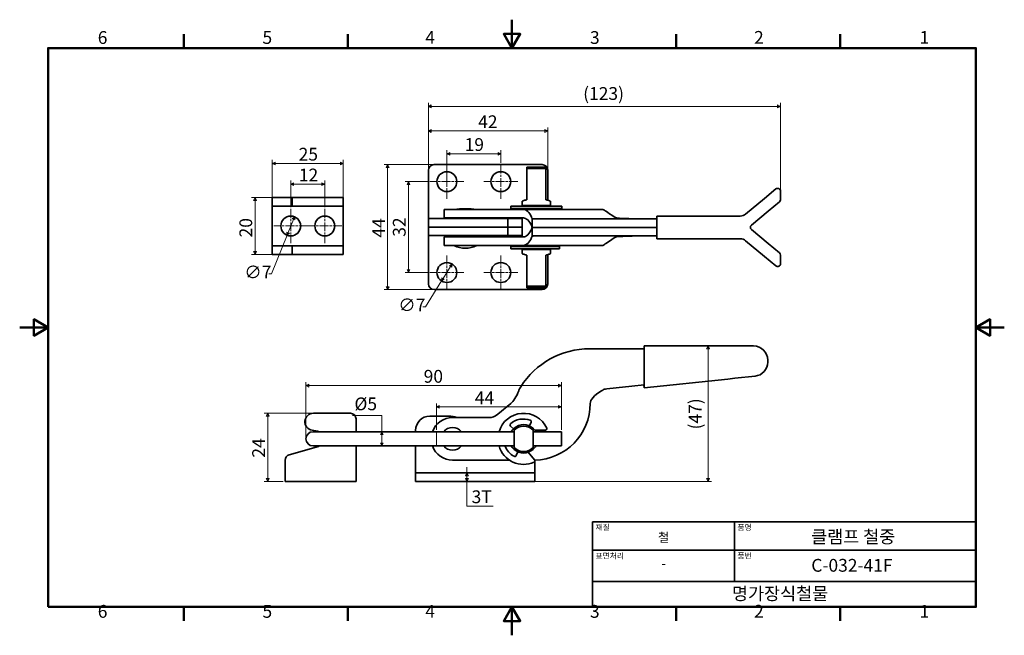
# Model space of a CAD drawing. Units: millimetres. Extents: x 0 to 347, y 0 to 217.
import ezdxf

# ---------------------------------------------------------------- set-up
doc = ezdxf.new("R2010")
doc.units = ezdxf.units.MM
doc.linetypes.add('CHAIN', pattern=[0.7087, 0.4724, -0.0591, 0.1181, -0.0591])
doc.layers.get('0').update_dxf_attribs({"color": 3})
for name, color, linetype, lineweight in [('MGJS  중심 표식(ISO)', 30, 'Continuous', 18), ('MGJS 치수(ISO)', 7, 'Continuous', 18), ('경계(ISO)', 7, 'Continuous', 50), ('스케치 형상(ISO)', 7, 'Continuous', 18), ('외형선(ISO)', 7, 'Continuous', 35), ('제목(ISO)', 7, 'Continuous', 35)]:
    doc.layers.add(name, color=color, linetype=linetype, lineweight=lineweight)
doc.styles.add('MGJS 텍스트', font='NanumGothic.ttf')
doc.styles.add('주 문자 (ISO)', font='NanumGothic.ttf')
doc.dimstyles.new('MGJS', dxfattribs={"dimtxt": 4.5, "dimasz": 1, "dimexe": 1.25, "dimexo": 0.625, "dimtad": 1, "dimtoh": 1, "dimdec": 1, "dimrnd": 1e-08, "dimdsep": 46, "dimtxsty": 'MGJS 텍스트', "dimblk": 'Filled-1', "dimcen": 0.09, "dimclrd": 250, "dimclre": 250, "dimclrt": 256, "dimadec": 0, "dimazin": 1, "dimtfac": 0.7, "dimtdec": 1, "dimtmove": 0, "dimatfit": 3, "dimfxl": 1, "dimtolj": 1, "dimlwd": -1, "dimlwe": -1, "dimarcsym": 0})

# ---------------------------------------------------------------- blocks, each defined once
blk = doc.blocks.new('경계 Default Border')
at = {"layer": '경계(ISO)'}
for p, q in [((57.8, 206.76), (57.8, 211.66)), ((115.6, 206.76), (115.6, 211.66)), ((231.2, 206.76), (231.2, 211.66)), ((289, 206.76), (289, 211.66)), ((57.8, 10), (57.8, 5.1)), ((115.6, 10), (115.6, 5.1)), ((231.2, 10), (231.2, 5.1)), ((289, 10), (289, 5.1))]:
    blk.add_line(p, q, dxfattribs=at)
at = {"layer": '경계(ISO)', "flags": 128}
for points in [[(173.4, 216.76), (173.4, 206.76), (170.51, 211.76), (176.29, 211.76), (173.4, 206.76)], [(10, 10), (10, 206.76), (336.8, 206.76), (336.8, 10), (10, 10)], [(0, 108.38), (10, 108.38), (5, 111.27), (5, 105.49), (10, 108.38)], [(346.8, 108.38), (336.8, 108.38), (341.8, 111.27), (341.8, 105.49), (336.8, 108.38)], [(173.4, 0), (173.4, 10), (170.51, 5), (176.29, 5), (173.4, 10)]]:
    blk.add_lwpolyline(points, dxfattribs=at)
at = {"layer": '경계(ISO)', "char_height": 4.5, "attachment_point": 7, "style": 'MGJS 텍스트'}
for s, insert in [('6', (27.5, 206.83)), ('5', (85.51, 206.83)), ('4', (142.88, 206.87)), ('3', (200.86, 206.83)), ('2', (258.66, 206.87)), ('1', (316.97, 206.87)), ('6', (27.5, 4.77)), ('5', (85.51, 4.77)), ('4', (142.88, 4.81)), ('3', (200.86, 4.77)), ('2', (258.66, 4.81)), ('1', (316.97, 4.81))]:
    blk.add_mtext(s, dxfattribs=dict(at, insert=insert))
blk = doc.blocks.new('제목 블록 ISO')
at = {"layer": '제목(ISO)'}
for p, q in [((71, 133), (71, 112)), ((71, 133), (206, 133)), ((121, 133), (121, 112)), ((206, 133), (206, 112)), ((71, 123), (206, 123)), ((71, 112), (206, 112)), ((71, 112), (71, 103)), ((206, 112), (206, 103)), ((206, 103), (71, 103))]:
    blk.add_line(p, q, dxfattribs=at)
at = {"layer": '제목(ISO)', "style": '주 문자 (ISO)'}
for s, insert, char_height, attachment_point in [('\\f나눔고딕|b0|i0;\\H2.0000;재질', (72, 132), 2, 1), ('\\f나눔고딕|b0|i0;\\H2.0000;품명', (122, 132), 2, 1), ('\\f나눔고딕|b0|i0;\\H3.1700;철', (96, 127.5), 3.17, 5), ('\\f나눔고딕|b0|i0;\\H2.0000;표면처리', (72, 122), 2, 1), ('\\f나눔고딕|b0|i0;\\H2.0000;품번', (122, 122), 2, 1), ('\\f나눔고딕|b0|i0;\\H3.1700;-', (96, 118.28), 3.17, 5)]:
    blk.add_mtext(s, dxfattribs=dict(at, insert=insert, char_height=char_height, attachment_point=attachment_point))
for tag, p in [('제목_001', (147.97, 125.46)), ('부품_번호_001', (148.02, 115.39)), ('회사_001', (120.08, 105.45))]:
    blk.add_attdef(tag, p, '', height=4.5, dxfattribs=at)
blk = doc.blocks.new('Filled-1')
at = {"color": 0}
for p, q in [((0, 0), (-1, 0.5)), ((-1, 0.5), (-1, -0.5)), ((-1, 0), (0, 0)), ((-1, -0.5), (0, 0))]:
    blk.add_line(p, q, dxfattribs=at)
at = {"color": 0, "flags": 128}
blk.add_lwpolyline([(-1, -0.5), (0, 0), (-1, 0.5), (-1, -0.5)], dxfattribs=at)
at = {"color": 0}
blk.add_solid([(-1, -0.5), (0, 0), (-1, 0.5), (-1, -0.5)], dxfattribs=at)
blk = doc.blocks.new('*D7')
at = {"layer": 'Defpoints', "color": 0}
for p in [(267.97, 186.23), (143.97, 163.73), (267.97, 156.38)]:
    blk.add_point(p, dxfattribs=at)
at = {"layer": 'MGJS 치수(ISO)', "color": 250}
for p, q in [((143.97, 164.36), (143.97, 187.48)), ((267.97, 157), (267.97, 187.48)), ((144.97, 186.23), (266.97, 186.23))]:
    blk.add_line(p, q, dxfattribs=at)
at = {"layer": 'MGJS 치수(ISO)', "color": 250, "rotation": 180}
blk.add_blockref('Filled-1', (143.97, 186.23), dxfattribs=at)
at = {"layer": 'MGJS 치수(ISO)', "color": 250}
blk.add_blockref('Filled-1', (267.97, 186.23), dxfattribs=at)
at = {"layer": 'MGJS 치수(ISO)', "insert": (198.47, 193.02), "char_height": 4.5, "attachment_point": 1, "style": 'MGJS 텍스트'}
blk.add_mtext('\\A1;(123)', dxfattribs=at)
blk = doc.blocks.new('*D8')
at = {"layer": 'Defpoints', "color": 0}
for p in [(152.32, 130.7), (148.61, 124.76)]:
    blk.add_point(p, dxfattribs=at)
at = {"layer": 'MGJS 치수(ISO)', "color": 250}
for p, q in [((151.79, 129.85), (149.14, 125.61)), ((148.61, 124.76), (142.94, 115.69)), ((142.94, 115.69), (141.94, 115.69))]:
    blk.add_line(p, q, dxfattribs=at)
for p, rotation in [((152.32, 130.7), 57.98571936670981), ((148.61, 124.76), 237.9857193667098)]:
    blk.add_blockref('Filled-1', p, dxfattribs=dict(at, rotation=rotation))
at = {"layer": 'MGJS 치수(ISO)', "insert": (133.35, 118.57), "char_height": 4.5, "attachment_point": 1, "style": 'MGJS 텍스트'}
blk.add_mtext('\\A1;∅7', dxfattribs=at)
blk = doc.blocks.new('*D9')
at = {"layer": 'Defpoints', "color": 0}
for p in [(185.97, 177.6), (143.97, 163.73), (185.97, 163.73)]:
    blk.add_point(p, dxfattribs=at)
at = {"layer": 'MGJS 치수(ISO)', "color": 250}
for p, q in [((143.97, 164.36), (143.97, 178.85)), ((144.97, 177.6), (184.97, 177.6)), ((185.97, 164.36), (185.97, 178.85))]:
    blk.add_line(p, q, dxfattribs=at)
at = {"layer": 'MGJS 치수(ISO)', "color": 250, "rotation": 180}
blk.add_blockref('Filled-1', (143.97, 177.6), dxfattribs=at)
at = {"layer": 'MGJS 치수(ISO)', "color": 250}
blk.add_blockref('Filled-1', (185.97, 177.6), dxfattribs=at)
at = {"layer": 'MGJS 치수(ISO)', "insert": (161.48, 183.08), "char_height": 4.5, "attachment_point": 1, "style": 'MGJS 텍스트'}
blk.add_mtext('\\A1;42', dxfattribs=at)
blk = doc.blocks.new('*D10')
at = {"layer": 'Defpoints', "color": 0}
for p in [(145.97, 165.73), (129.6, 121.73), (145.97, 121.73)]:
    blk.add_point(p, dxfattribs=at)
at = {"layer": 'MGJS 치수(ISO)', "color": 250}
for p, q in [((145.34, 165.73), (128.35, 165.73)), ((129.6, 164.73), (129.6, 122.73)), ((145.34, 121.73), (128.35, 121.73))]:
    blk.add_line(p, q, dxfattribs=at)
for p, rotation in [((129.6, 165.73), 90), ((129.6, 121.73), 270)]:
    blk.add_blockref('Filled-1', p, dxfattribs=dict(at, rotation=rotation))
at = {"layer": 'MGJS 치수(ISO)', "insert": (124.17, 140.04), "char_height": 4.5, "attachment_point": 1, "rotation": 90, "style": 'MGJS 텍스트'}
blk.add_mtext('\\A1;44', dxfattribs=at)
blk = doc.blocks.new('*D11')
at = {"layer": 'Defpoints', "color": 0}
for p in [(96.77, 147.38), (94.16, 140.88)]:
    blk.add_point(p, dxfattribs=at)
at = {"layer": 'MGJS 치수(ISO)', "color": 250}
for p, q in [((96.4, 146.45), (94.54, 141.81)), ((94.16, 140.88), (88.7, 127.26)), ((88.7, 127.26), (87.7, 127.26))]:
    blk.add_line(p, q, dxfattribs=at)
for p, rotation in [((96.77, 147.38), 68.12208781230567), ((94.16, 140.88), 248.1220878123057)]:
    blk.add_blockref('Filled-1', p, dxfattribs=dict(at, rotation=rotation))
at = {"layer": 'MGJS 치수(ISO)', "insert": (79.11, 130.14), "char_height": 4.5, "attachment_point": 1, "style": 'MGJS 텍스트'}
blk.add_mtext('\\A1;∅7', dxfattribs=at)
blk = doc.blocks.new('*D12')
at = {"layer": 'Defpoints', "color": 0}
for p in [(90.42, 154.13), (82.89, 134.13), (90.42, 134.13)]:
    blk.add_point(p, dxfattribs=at)
at = {"layer": 'MGJS 치수(ISO)', "color": 250}
for p, q in [((89.79, 154.13), (81.64, 154.13)), ((82.89, 153.13), (82.89, 135.13)), ((89.79, 134.13), (81.64, 134.13))]:
    blk.add_line(p, q, dxfattribs=at)
for p, rotation in [((82.89, 154.13), 90), ((82.89, 134.13), 270)]:
    blk.add_blockref('Filled-1', p, dxfattribs=dict(at, rotation=rotation))
at = {"layer": 'MGJS 치수(ISO)', "insert": (77.39, 140.1), "char_height": 4.5, "attachment_point": 1, "rotation": 90, "style": 'MGJS 텍스트'}
blk.add_mtext('\\A1;20', dxfattribs=at)
blk = doc.blocks.new('*D13')
at = {"layer": 'Defpoints', "color": 0}
for p in [(113.97, 166.13), (88.97, 151.13), (113.97, 151.13)]:
    blk.add_point(p, dxfattribs=at)
at = {"layer": 'MGJS 치수(ISO)', "color": 250}
for p, q in [((88.97, 151.75), (88.97, 167.38)), ((113.97, 151.75), (113.97, 167.38)), ((89.97, 166.13), (112.97, 166.13))]:
    blk.add_line(p, q, dxfattribs=at)
at = {"layer": 'MGJS 치수(ISO)', "color": 250, "rotation": 180}
blk.add_blockref('Filled-1', (88.97, 166.13), dxfattribs=at)
at = {"layer": 'MGJS 치수(ISO)', "color": 250}
blk.add_blockref('Filled-1', (113.97, 166.13), dxfattribs=at)
at = {"layer": 'MGJS 치수(ISO)', "insert": (98.25, 171.65), "char_height": 4.5, "attachment_point": 1, "style": 'MGJS 텍스트'}
blk.add_mtext('\\A1;25', dxfattribs=at)
blk = doc.blocks.new('*D14')
at = {"layer": 'Defpoints', "color": 0}
for p in [(107.47, 158.84), (95.47, 150.13), (107.47, 150.13)]:
    blk.add_point(p, dxfattribs=at)
at = {"layer": 'MGJS 치수(ISO)', "color": 250}
for p, q in [((95.47, 150.75), (95.47, 160.09)), ((107.47, 150.75), (107.47, 160.09)), ((96.47, 158.84), (106.47, 158.84))]:
    blk.add_line(p, q, dxfattribs=at)
at = {"layer": 'MGJS 치수(ISO)', "color": 250, "rotation": 180}
blk.add_blockref('Filled-1', (95.47, 158.84), dxfattribs=at)
at = {"layer": 'MGJS 치수(ISO)', "color": 250}
blk.add_blockref('Filled-1', (107.47, 158.84), dxfattribs=at)
at = {"layer": 'MGJS 치수(ISO)', "insert": (98.33, 164.32), "char_height": 4.5, "attachment_point": 1, "style": 'MGJS 텍스트'}
blk.add_mtext('\\A1;12', dxfattribs=at)
blk = doc.blocks.new('*D15')
at = {"layer": 'Defpoints', "color": 0}
for p in [(169.47, 169.52), (169.47, 165.73), (150.47, 159.73)]:
    blk.add_point(p, dxfattribs=at)
at = {"layer": 'MGJS 치수(ISO)', "color": 250}
for p, q in [((150.47, 160.36), (150.47, 170.77)), ((169.47, 166.36), (169.47, 170.77)), ((151.47, 169.52), (168.47, 169.52))]:
    blk.add_line(p, q, dxfattribs=at)
at = {"layer": 'MGJS 치수(ISO)', "color": 250, "rotation": 180}
blk.add_blockref('Filled-1', (150.47, 169.52), dxfattribs=at)
at = {"layer": 'MGJS 치수(ISO)', "color": 250}
blk.add_blockref('Filled-1', (169.47, 169.52), dxfattribs=at)
at = {"layer": 'MGJS 치수(ISO)', "insert": (156.72, 175.05), "char_height": 4.5, "attachment_point": 1, "style": 'MGJS 텍스트'}
blk.add_mtext('\\A1;19', dxfattribs=at)
blk = doc.blocks.new('*D16')
at = {"layer": 'Defpoints', "color": 0}
for p in [(144.47, 159.73), (136.97, 127.73), (144.47, 127.73)]:
    blk.add_point(p, dxfattribs=at)
at = {"layer": 'MGJS 치수(ISO)', "color": 250}
for p, q in [((143.84, 159.73), (135.72, 159.73)), ((136.97, 158.73), (136.97, 128.73)), ((143.84, 127.73), (135.72, 127.73))]:
    blk.add_line(p, q, dxfattribs=at)
for p, rotation in [((136.97, 159.73), 90), ((136.97, 127.73), 270)]:
    blk.add_blockref('Filled-1', p, dxfattribs=dict(at, rotation=rotation))
at = {"layer": 'MGJS 치수(ISO)', "insert": (131.44, 140.33), "char_height": 4.5, "attachment_point": 1, "rotation": 90, "style": 'MGJS 텍스트'}
blk.add_mtext('\\A1;32', dxfattribs=at)
blk = doc.blocks.new('*D17')
at = {"layer": 'Defpoints', "color": 0}
for p in [(127.53, 71.67), (127.53, 71.67), (127.53, 66.67)]:
    blk.add_point(p, dxfattribs=at)
at = {"layer": 'MGJS 치수(ISO)', "color": 250}
for p, q in [((117.27, 77.37), (127.53, 77.37)), ((127.53, 77.37), (127.53, 71.67)), ((127.53, 67.67), (127.53, 70.67))]:
    blk.add_line(p, q, dxfattribs=at)
for p, rotation in [((127.53, 71.67), 90), ((127.53, 66.67), 270)]:
    blk.add_blockref('Filled-1', p, dxfattribs=dict(at, rotation=rotation))
at = {"layer": 'MGJS 치수(ISO)', "insert": (117.9, 83.74), "char_height": 4.5, "attachment_point": 1, "style": 'MGJS 텍스트'}
blk.add_mtext('\\A1;Ø5', dxfattribs=at)
blk = doc.blocks.new('*D18')
at = {"layer": 'Defpoints', "color": 0}
for p in [(100.82, 87.92), (190.82, 71.67), (100.82, 69.17)]:
    blk.add_point(p, dxfattribs=at)
at = {"layer": 'MGJS 치수(ISO)', "color": 250}
for p, q in [((100.82, 69.8), (100.82, 89.17)), ((189.82, 87.92), (101.82, 87.92)), ((190.82, 72.3), (190.82, 89.17))]:
    blk.add_line(p, q, dxfattribs=at)
at = {"layer": 'MGJS 치수(ISO)', "color": 250, "rotation": 180}
blk.add_blockref('Filled-1', (100.82, 87.92), dxfattribs=at)
at = {"layer": 'MGJS 치수(ISO)', "color": 250}
blk.add_blockref('Filled-1', (190.82, 87.92), dxfattribs=at)
at = {"layer": 'MGJS 치수(ISO)', "insert": (142.29, 93.44), "char_height": 4.5, "attachment_point": 1, "style": 'MGJS 텍스트'}
blk.add_mtext('\\A1;90', dxfattribs=at)
blk = doc.blocks.new('*D19')
at = {"layer": 'Defpoints', "color": 0}
for p in [(190.82, 80.42), (146.77, 71.67), (190.82, 71.67)]:
    blk.add_point(p, dxfattribs=at)
at = {"layer": 'MGJS 치수(ISO)', "color": 250}
for p, q in [((146.77, 72.3), (146.77, 81.67)), ((147.77, 80.42), (189.82, 80.42)), ((190.82, 72.3), (190.82, 81.67))]:
    blk.add_line(p, q, dxfattribs=at)
at = {"layer": 'MGJS 치수(ISO)', "color": 250, "rotation": 180}
blk.add_blockref('Filled-1', (146.77, 80.42), dxfattribs=at)
at = {"layer": 'MGJS 치수(ISO)', "color": 250}
blk.add_blockref('Filled-1', (190.82, 80.42), dxfattribs=at)
at = {"layer": 'MGJS 치수(ISO)', "insert": (160.3, 85.85), "char_height": 4.5, "attachment_point": 1, "style": 'MGJS 텍스트'}
blk.add_mtext('\\A1;44', dxfattribs=at)
blk = doc.blocks.new('*D20')
at = {"layer": 'Defpoints', "color": 0}
for p in [(242.46, 101.87), (249.28, 101.87), (179.47, 54.17)]:
    blk.add_point(p, dxfattribs=at)
at = {"layer": 'MGJS 치수(ISO)', "color": 250}
for p, q in [((242.46, 55.17), (242.46, 100.87)), ((180.09, 54.17), (243.71, 54.17))]:
    blk.add_line(p, q, dxfattribs=at)
for p, rotation in [((242.46, 101.87), 90), ((242.46, 54.17), 270)]:
    blk.add_blockref('Filled-1', p, dxfattribs=dict(at, rotation=rotation))
at = {"layer": 'MGJS 치수(ISO)', "insert": (235.67, 72.48), "char_height": 4.5, "attachment_point": 1, "rotation": 90, "style": 'MGJS 텍스트'}
blk.add_mtext('\\A1;(47)', dxfattribs=at)
blk = doc.blocks.new('*D21')
at = {"layer": 'Defpoints', "color": 0}
for p in [(157.55, 57.17), (157.55, 57.17), (157.55, 54.17)]:
    blk.add_point(p, dxfattribs=at)
at = {"layer": 'MGJS 치수(ISO)', "color": 250}
for p, q in [((157.55, 58.17), (157.55, 59.17)), ((157.55, 57.17), (157.55, 58.17)), ((157.55, 54.17), (157.55, 57.17)), ((157.55, 55.17), (157.55, 56.17)), ((157.55, 56.17), (157.55, 55.17)), ((157.55, 54.17), (157.55, 53.17)), ((157.55, 53.17), (157.55, 52.17)), ((157.55, 45.5), (157.55, 52.17)), ((166.75, 45.5), (157.55, 45.5))]:
    blk.add_line(p, q, dxfattribs=at)
for p, rotation in [((157.55, 57.17), 90), ((157.55, 54.17), 270)]:
    blk.add_blockref('Filled-1', p, dxfattribs=dict(at, rotation=rotation))
at = {"layer": 'MGJS 치수(ISO)', "insert": (159.17, 51.03), "char_height": 4.5, "attachment_point": 1, "style": 'MGJS 텍스트'}
blk.add_mtext('\\A1;3T', dxfattribs=at)
blk = doc.blocks.new('*D22')
at = {"layer": 'Defpoints', "color": 0}
for p in [(87.37, 78.17), (103.47, 78.17), (93.47, 54.17)]:
    blk.add_point(p, dxfattribs=at)
at = {"layer": 'MGJS 치수(ISO)', "color": 250}
for p, q in [((102.84, 78.17), (86.12, 78.17)), ((87.37, 55.17), (87.37, 77.17)), ((92.84, 54.17), (86.12, 54.17))]:
    blk.add_line(p, q, dxfattribs=at)
for p, rotation in [((87.37, 78.17), 90), ((87.37, 54.17), 270)]:
    blk.add_blockref('Filled-1', p, dxfattribs=dict(at, rotation=rotation))
at = {"layer": 'MGJS 치수(ISO)', "insert": (81.89, 62.57), "char_height": 4.5, "attachment_point": 1, "rotation": 90, "style": 'MGJS 텍스트'}
blk.add_mtext('\\A1;24', dxfattribs=at)

msp = doc.modelspace()

# ---------------------------------------------------------------- linework, layer by layer
at = {"layer": 'MGJS  중심 표식(ISO)', "linetype": 'CHAIN', "ltscale": 6.666203}
for p, q in [((150.467, 165.731), (150.467, 153.731)), ((169.467, 165.731), (169.467, 153.731)), ((156.467, 159.731), (144.467, 159.731)), ((175.467, 159.731), (163.467, 159.731)), ((95.467, 150.129), (95.467, 138.129)), ((107.467, 150.129), (107.467, 138.129)), ((101.467, 144.129), (89.467, 144.129)), ((113.467, 144.129), (101.467, 144.129)), ((150.467, 133.73), (150.467, 121.73)), ((169.467, 133.73), (169.467, 121.73)), ((156.467, 127.73), (144.467, 127.73)), ((175.467, 127.73), (163.467, 127.73))]:
    msp.add_line(p, q, dxfattribs=at)
at = {"layer": '스케치 형상(ISO)'}
for p, q in [((146.768, 71.67), (146.768, 66.67)), ((190.817, 66.67), (190.817, 71.67))]:
    msp.add_line(p, q, dxfattribs=at)
at = {"layer": '외형선(ISO)'}
for p, q in [((143.967, 163.731), (143.967, 147.731)), ((183.967, 165.731), (145.967, 165.731)), ((178.617, 164.879), (185.317, 164.879)), ((185.317, 164.379), (178.617, 164.379)), ((178.617, 164.379), (178.617, 153.379)), ((185.317, 153.379), (185.317, 164.379)), ((185.967, 153.203), (185.967, 163.731)), ((262.329, 153.829), (266.329, 157.149)), ((267.967, 156.38), (267.967, 153.38)), ((88.967, 154.129), (90.418, 154.129)), ((88.967, 154.129), (88.967, 151.129)), ((90.418, 154.129), (95.967, 154.129)), ((98.967, 154.129), (95.967, 154.129)), ((95.967, 154.129), (95.967, 151.129)), ((98.967, 154.129), (111.967, 154.129)), ((111.967, 154.129), (113.967, 154.129)), ((113.967, 151.129), (113.967, 154.129)), ((176.967, 152.879), (176.967, 151.379)), ((186.967, 152.879), (186.967, 151.379)), ((262.329, 153.829), (255.693, 148.321)), ((267.606, 152.61), (263.606, 149.29)), ((90.418, 151.129), (88.967, 151.129)), ((88.967, 137.129), (88.967, 151.129)), ((90.418, 151.129), (95.967, 151.129)), ((98.967, 151.129), (95.967, 151.129)), ((98.967, 151.129), (111.967, 151.129)), ((113.967, 151.129), (111.967, 151.129)), ((113.967, 151.129), (113.967, 137.129)), ((149.467, 149.98), (156.967, 149.98)), ((149.467, 149.98), (149.467, 146.98)), ((169.657, 149.98), (156.967, 149.98)), ((172.858, 149.98), (169.657, 149.98)), ((177.467, 149.98), (172.858, 149.98)), ((172.967, 151.129), (190.967, 151.129)), ((172.967, 151.129), (172.967, 150.329)), ((172.967, 150.329), (190.967, 150.329)), ((186.967, 151.379), (176.967, 151.379)), ((176.967, 150.129), (186.967, 150.129)), ((176.967, 150.129), (176.967, 149.98)), ((205.467, 149.98), (177.467, 149.98)), ((178.217, 151.379), (178.217, 151.129)), ((178.217, 150.329), (178.217, 150.129)), ((185.717, 151.379), (185.717, 151.129)), ((185.717, 150.329), (185.717, 150.129)), ((185.967, 151.129), (185.967, 151.379)), ((185.967, 150.129), (185.967, 150.329)), ((186.967, 150.129), (186.967, 149.98)), ((190.967, 151.129), (190.967, 150.329)), ((257.713, 144.399), (263.606, 149.29)), ((143.967, 147.731), (143.967, 146.731)), ((143.967, 146.731), (148.967, 146.731)), ((143.967, 143.731), (143.967, 146.731)), ((155.65, 146.731), (148.967, 146.731)), ((156.967, 146.98), (149.467, 146.98)), ((155.217, 146.731), (155.217, 146.98)), ((155.65, 146.731), (161.779, 146.731)), ((156.967, 146.98), (169.657, 146.98)), ((158.717, 146.731), (158.717, 146.98)), ((171.967, 146.731), (161.779, 146.731)), ((169.657, 146.98), (172.858, 146.98)), ((176.967, 146.731), (171.967, 146.731)), ((171.967, 143.731), (171.967, 146.731)), ((172.858, 146.98), (177.467, 146.98)), ((176.967, 146.98), (176.967, 140.279)), ((180.526, 146.63), (180.526, 143.63)), ((180.969, 146.63), (205.221, 146.63)), ((224.467, 146.63), (205.221, 146.63)), ((224.467, 146.63), (224.467, 147.63)), ((253.777, 147.63), (224.467, 147.63)), ((224.467, 140.629), (224.467, 146.63)), ((148.967, 143.731), (143.967, 143.731)), ((143.967, 143.73), (143.967, 140.73)), ((148.967, 143.73), (143.967, 143.73)), ((148.967, 143.731), (155.65, 143.731)), ((148.967, 143.73), (155.65, 143.73)), ((155.217, 143.73), (155.217, 143.731)), ((161.779, 143.731), (155.65, 143.731)), ((161.779, 143.73), (155.65, 143.73)), ((158.717, 143.73), (158.717, 143.731)), ((161.779, 143.731), (171.967, 143.731)), ((161.779, 143.73), (171.967, 143.73)), ((171.967, 143.731), (176.967, 143.731)), ((171.967, 143.73), (176.967, 143.73)), ((171.967, 143.73), (171.967, 140.73)), ((205.221, 143.63), (180.526, 143.63)), ((205.221, 143.629), (180.526, 143.629)), ((180.526, 140.629), (180.526, 143.629)), ((186.967, 143.63), (186.967, 143.629)), ((205.221, 143.63), (224.467, 143.63)), ((205.221, 143.629), (224.467, 143.629)), ((224.363, 143.63), (224.363, 143.629)), ((263.606, 137.968), (257.713, 142.86)), ((143.967, 140.73), (148.967, 140.73)), ((143.967, 139.73), (143.967, 140.73)), ((143.967, 123.73), (143.967, 139.73)), ((155.65, 140.73), (148.967, 140.73)), ((156.967, 140.279), (149.467, 140.279)), ((149.467, 140.279), (149.467, 137.279)), ((155.217, 140.279), (155.217, 140.73)), ((155.65, 140.73), (161.779, 140.73)), ((156.967, 140.279), (169.657, 140.279)), ((158.717, 140.279), (158.717, 140.73)), ((171.967, 140.73), (161.779, 140.73)), ((169.657, 140.279), (172.858, 140.279)), ((176.967, 140.73), (171.967, 140.73)), ((172.858, 140.279), (177.467, 140.279)), ((180.969, 140.629), (205.221, 140.629)), ((224.467, 140.629), (205.221, 140.629)), ((224.467, 139.629), (224.467, 140.629)), ((224.467, 139.629), (253.777, 139.629)), ((255.693, 138.937), (262.329, 133.429)), ((88.967, 137.129), (88.967, 134.129)), ((88.967, 137.129), (90.418, 137.129)), ((95.967, 137.129), (90.418, 137.129)), ((95.967, 137.129), (95.967, 134.129)), ((95.967, 137.129), (98.967, 137.129)), ((111.967, 137.129), (98.967, 137.129)), ((111.967, 137.129), (113.967, 137.129)), ((113.967, 134.129), (113.967, 137.129)), ((149.467, 137.279), (156.967, 137.279)), ((169.657, 137.279), (156.967, 137.279)), ((172.858, 137.279), (169.657, 137.279)), ((177.467, 137.279), (172.858, 137.279)), ((190.134, 136.879), (172.967, 136.879)), ((172.967, 136.079), (172.967, 136.879)), ((190.134, 136.079), (172.967, 136.079)), ((176.967, 137.279), (176.967, 137.129)), ((186.967, 137.129), (176.967, 137.129)), ((176.967, 135.879), (186.967, 135.879)), ((176.967, 135.879), (176.967, 134.379)), ((205.467, 137.279), (177.467, 137.279)), ((178.217, 137.129), (178.217, 136.879)), ((178.217, 136.079), (178.217, 135.879)), ((185.717, 137.129), (185.717, 136.879)), ((185.717, 136.079), (185.717, 135.879)), ((185.967, 137.129), (185.967, 136.879)), ((185.967, 136.079), (185.967, 135.879)), ((186.967, 137.279), (186.967, 137.129)), ((186.967, 135.879), (186.967, 134.379)), ((190.134, 136.879), (190.181, 136.879)), ((190.181, 136.079), (190.134, 136.079)), ((190.181, 136.079), (190.181, 136.879)), ((263.606, 137.968), (267.606, 134.648)), ((90.418, 134.129), (88.967, 134.129)), ((95.967, 134.129), (90.418, 134.129)), ((95.967, 134.129), (98.967, 134.129)), ((111.967, 134.129), (98.967, 134.129)), ((113.967, 134.129), (111.967, 134.129)), ((178.617, 133.879), (178.617, 122.879)), ((185.317, 122.879), (185.317, 133.879)), ((185.967, 134.054), (185.967, 123.73)), ((266.329, 130.109), (262.329, 133.429)), ((267.967, 130.879), (267.967, 133.879)), ((183.967, 121.73), (145.967, 121.73)), ((178.617, 122.879), (185.317, 122.879)), ((185.317, 122.379), (178.617, 122.379)), ((219.967, 100.874), (200.721, 100.874)), ((249.277, 101.874), (219.967, 101.874)), ((219.967, 100.874), (219.967, 101.874)), ((219.967, 88.142), (219.967, 100.874)), ((251.832, 101.874), (249.277, 101.874)), ((258.467, 101.874), (251.832, 101.874)), ((263.467, 96.21), (263.467, 96.874)), ((219.967, 87.136), (249.382, 90.228)), ((249.382, 90.228), (251.936, 90.496)), ((251.936, 90.496), (258.99, 91.238)), ((215.586, 87.681), (219.967, 88.142)), ((219.967, 88.142), (219.863, 88.131)), ((219.863, 88.131), (219.967, 87.136)), ((219.967, 87.136), (219.967, 88.142)), ((172.967, 81.67), (168.358, 77.829)), ((116.467, 78.17), (103.467, 78.17)), ((151.15, 77.17), (144.467, 77.17)), ((165.157, 76.67), (152.467, 76.67)), ((118.467, 71.67), (118.467, 76.17)), ((172.818, 73.685), (173.881, 72.654)), ((179.514, 73.732), (180.12, 75.083)), ((102.968, 72.212), (104.925, 71.882)), ((108.317, 71.67), (103.317, 71.67)), ((108.317, 71.67), (174.117, 71.67)), ((139.467, 71.67), (139.467, 72.17)), ((174.117, 72.175), (174.117, 66.166)), ((180.817, 66.166), (180.817, 72.175)), ((180.817, 71.67), (190.817, 71.67)), ((185.188, 72.242), (181.455, 72.187)), ((190.817, 66.67), (190.817, 71.67)), ((105.222, 66.526), (94.918, 63.584)), ((103.317, 66.67), (108.317, 66.67)), ((108.317, 66.67), (174.117, 66.67)), ((118.467, 57.17), (118.467, 66.67)), ((139.467, 58.17), (139.467, 66.67)), ((180.817, 66.67), (190.817, 66.67)), ((174.815, 63.257), (175.421, 64.608)), ((179.052, 64.428), (181.36, 61.758)), ((93.467, 61.661), (93.467, 57.17)), ((152.467, 61.67), (172.492, 61.67)), ((181.467, 58.17), (181.467, 61.17)), ((93.467, 54.17), (93.467, 57.17)), ((118.467, 57.17), (118.467, 54.17)), ((139.467, 57.17), (139.467, 58.17)), ((139.467, 54.17), (139.467, 57.17)), ((141.467, 57.17), (139.467, 57.17)), ((179.467, 57.17), (141.467, 57.17)), ((181.467, 57.17), (179.467, 57.17)), ((181.467, 58.17), (181.467, 57.17)), ((181.467, 57.17), (181.467, 54.17)), ((93.467, 54.17), (118.467, 54.17)), ((139.467, 54.17), (141.467, 54.17)), ((179.467, 54.17), (141.467, 54.17)), ((179.467, 54.17), (181.467, 54.17))]:
    msp.add_line(p, q, dxfattribs=at)
for centre in [(150.467, 159.731), (169.467, 159.731), (95.467, 144.129), (107.467, 144.129), (150.467, 127.73), (169.467, 127.73)]:
    msp.add_circle(centre, 3.5, dxfattribs=at)
for centre, radius, start, end in [((145.967, 163.731), 2, 90, 180), ((183.967, 163.731), 2, 0, 90), ((266.967, 156.38), 1, 0, 129.69381), ((266.967, 153.38), 1, 309.69381, 0), ((156.967, 110.08), 40.1, 84.27519, 95.72481), ((253.777, 150.63), 3, 270, 309.69381), ((258.352, 143.629), 1, 129.69381, 230.30619), ((253.777, 136.629), 3, 50.30619, 90), ((156.967, 144.779), 8.5, 241.92751, 298.07249), ((266.967, 133.879), 1, 0, 50.30619), ((266.967, 130.879), 1, 230.30619, 0), ((145.967, 123.73), 2, 180, 270), ((183.967, 123.73), 2, 270, 0), ((200.721, 72.203), 28.671, 90, 147.76278), ((258.467, 96.874), 5, 0, 90), ((258.467, 96.21), 5, 276, 0), ((180.967, 81.67), 20, 271.29137, 0), ((103.467, 75.17), 3, 90, 260.42287), ((116.467, 76.17), 2, 0, 90), ((144.467, 72.17), 5, 90, 180), ((152.467, 69.17), 7.5, 90, 160.52878), ((151.15, 69.17), 8, 69.63587, 90), ((165.157, 81.67), 5, 270, 309.80557), ((177.467, 69.17), 9, 24.8446, 163.87238), ((152.467, 69.17), 4, 38.68219, 141.31781), ((173.167, 74.044), 0.5, 131.42501, 225.83673), ((177.467, 69.17), 7, 70.24846, 131.42501), ((177.467, 69.17), 5, 47.93294, 132.06706), ((177.467, 69.17), 4.5, 41.8886, 138.1114), ((179.664, 75.288), 0.5, 335.83673, 70.24846), ((185.181, 72.741), 0.5, 270.83673, 24.8446), ((103.317, 69.17), 2.5, 90, 270), ((104.467, 69.17), 2.75, 65.38002, 80.42287), ((104.467, 69.17), 2.75, 285.93233, 294.61998), ((152.467, 69.17), 7.5, 199.47122, 270), ((152.467, 69.17), 4, 218.68219, 321.31781), ((177.467, 69.17), 9, 196.12762, 294.42352), ((177.467, 69.17), 7, 200.92483, 241.42501), ((177.467, 69.17), 4.5, 221.8886, 318.1114), ((95.467, 61.661), 2, 105.93233, 180), ((177.467, 69.17), 5, 227.93294, 312.06706), ((174.358, 63.462), 0.5, 241.42501, 335.83673), ((180.982, 61.431), 0.5, 294.42352, 40.83673), ((180.467, 61.17), 1, 0, 6.66943)]:
    msp.add_arc(centre, radius, start, end, dxfattribs=at)
for points, weights in [([(178.617, 164.879), (178.617, 164.655), (178.617, 164.379)], [1, 1.02690330865, 1.04868616715]), ([(185.317, 164.379), (185.317, 164.655), (185.317, 164.879)], [1.04868616715, 1.02690330865, 1]), ([(178.617, 122.879), (178.617, 122.602), (178.617, 122.379)], [1.04868616715, 1.02690330865, 1]), ([(185.317, 122.379), (185.317, 122.602), (185.317, 122.879)], [1, 1.02690330865, 1.04868616715]), ([(174.117, 72.882), (174.117, 72.51), (174.117, 72.175)], [1.04868616715, 1.02690330865, 1]), ([(180.817, 72.175), (180.817, 72.51), (180.817, 72.882)], [1, 1.02690330865, 1.04868616715]), ([(174.117, 66.166), (174.117, 65.831), (174.117, 65.458)], [1, 1.02690330865, 1.04868616715]), ([(180.817, 65.458), (180.817, 65.831), (180.817, 66.166)], [1.04868616715, 1.02690330865, 1])]:
    msp.add_rational_spline(points, weights, degree=2, dxfattribs=at)
for points, knots in [([(178.617, 153.379), (178.553, 153.363), (178.492, 153.347), (177.991, 153.217), (177.607, 153.096), (177.095, 152.926), (177.018, 152.897), (176.967, 152.879)], [0.35465557, 0.35465557, 0.35465557, 0.35465557, 0.38045213, 0.38045213, 0.57056094, 0.57056094, 0.76066975, 0.76066975, 0.76066975, 0.76066975]), ([(186.967, 152.879), (186.916, 152.897), (186.84, 152.926), (186.328, 153.096), (185.944, 153.217), (185.443, 153.347), (185.381, 153.363), (185.317, 153.379)], [2.28200926, 2.28200926, 2.28200926, 2.28200926, 2.47211807, 2.47211807, 2.66222688, 2.66222688, 2.68802344, 2.68802344, 2.68802344, 2.68802344]), ([(210.467, 146.875), (210.747, 146.86), (211.024, 146.846), (214.172, 146.692), (217.192, 146.63), (220.086, 146.63)], [0.51564533, 0.51564533, 0.51564533, 0.51564533, 0.59744233, 0.59744233, 1.45723605, 1.45723605, 1.45723605, 1.45723605]), ([(210.467, 140.383), (210.747, 140.398), (211.024, 140.413), (214.172, 140.566), (217.192, 140.629), (220.086, 140.629)], [0.51564533, 0.51564533, 0.51564533, 0.51564533, 0.59744233, 0.59744233, 1.45723605, 1.45723605, 1.45723605, 1.45723605]), ([(176.967, 134.379), (177.018, 134.36), (177.095, 134.331), (177.607, 134.161), (177.991, 134.041), (178.492, 133.91), (178.553, 133.894), (178.617, 133.879)], [0.76066975, 0.76066975, 0.76066975, 0.76066975, 0.95077857, 0.95077857, 1.14088738, 1.14088738, 1.16668394, 1.16668394, 1.16668394, 1.16668394]), ([(185.317, 133.879), (185.381, 133.894), (185.443, 133.91), (185.944, 134.041), (186.328, 134.161), (186.84, 134.331), (186.916, 134.36), (186.967, 134.379)], [1.87599507, 1.87599507, 1.87599507, 1.87599507, 1.90179163, 1.90179163, 2.09190044, 2.09190044, 2.28200926, 2.28200926, 2.28200926, 2.28200926]), ([(205.967, 86.67), (206.247, 86.7), (206.524, 86.729), (209.672, 87.06), (212.692, 87.377), (215.586, 87.681)], [0.51564533, 0.51564533, 0.51564533, 0.51564533, 0.59744233, 0.59744233, 1.45723605, 1.45723605, 1.45723605, 1.45723605]), ([(173.138, 71.67), (173.362, 72.056), (173.634, 72.408), (173.992, 72.765), (174.053, 72.824), (174.117, 72.882)], [1.01241007, 1.01241007, 1.01241007, 1.01241007, 1.14088738, 1.14088738, 1.16668394, 1.16668394, 1.16668394, 1.16668394]), ([(180.817, 72.882), (180.881, 72.824), (180.943, 72.765), (181.301, 72.408), (181.573, 72.056), (181.797, 71.67)], [1.87599507, 1.87599507, 1.87599507, 1.87599507, 1.90179163, 1.90179163, 2.03026894, 2.03026894, 2.03026894, 2.03026894]), ([(174.117, 65.458), (174.053, 65.516), (173.992, 65.575), (173.634, 65.932), (173.362, 66.284), (173.138, 66.671)], [0.35465557, 0.35465557, 0.35465557, 0.35465557, 0.38045213, 0.38045213, 0.50892943, 0.50892943, 0.50892943, 0.50892943]), ([(181.797, 66.671), (181.573, 66.284), (181.301, 65.932), (180.943, 65.575), (180.881, 65.516), (180.817, 65.458)], [2.53374958, 2.53374958, 2.53374958, 2.53374958, 2.66222688, 2.66222688, 2.68802344, 2.68802344, 2.68802344, 2.68802344])]:
    msp.add_open_spline(points, degree=3, knots=knots, dxfattribs=at)
for points in [[(180.294, 147.182), (179.615, 149.047), (178.254, 149.98), (177.467, 149.98)], [(209.433, 147.322), (206.789, 149.094), (205.996, 149.625), (205.467, 149.98)], [(180.346, 144.036), (179.686, 145.998), (178.274, 146.98), (177.467, 146.98)], [(180.346, 147.052), (180.328, 147.093), (180.311, 147.136), (180.294, 147.182)], [(180.526, 146.766), (180.457, 146.835), (180.397, 146.931), (180.346, 147.052)], [(180.969, 146.63), (180.815, 146.63), (180.665, 146.674), (180.526, 146.766)], [(180.526, 146.766), (180.526, 146.72), (180.526, 146.675), (180.526, 146.63)], [(209.433, 147.322), (209.702, 147.142), (210.042, 146.99), (210.467, 146.875)], [(180.346, 143.222), (179.686, 141.26), (178.274, 140.279), (177.467, 140.279)], [(180.488, 143.63), (180.438, 143.767), (180.391, 143.902), (180.346, 144.036)], [(180.488, 143.629), (180.438, 143.491), (180.391, 143.356), (180.346, 143.222)], [(180.526, 143.63), (180.513, 143.63), (180.5, 143.63), (180.488, 143.63)], [(180.526, 143.629), (180.513, 143.629), (180.5, 143.629), (180.488, 143.629)], [(180.294, 140.076), (179.615, 138.211), (178.254, 137.279), (177.467, 137.279)], [(180.346, 140.207), (180.328, 140.166), (180.311, 140.122), (180.294, 140.076)], [(180.526, 140.493), (180.457, 140.423), (180.397, 140.328), (180.346, 140.207)], [(180.969, 140.629), (180.815, 140.629), (180.665, 140.584), (180.526, 140.493)], [(180.526, 140.493), (180.526, 140.538), (180.526, 140.583), (180.526, 140.629)], [(209.433, 139.936), (206.789, 138.164), (205.996, 137.633), (205.467, 137.279)], [(209.433, 139.936), (209.702, 140.116), (210.042, 140.268), (210.467, 140.383)], [(176.026, 86.77), (175.957, 86.591), (175.897, 86.421), (175.846, 86.265)], [(176.469, 87.497), (176.315, 87.252), (176.165, 87.006), (176.026, 86.77)], [(175.794, 86.113), (175.115, 84.156), (173.754, 82.326), (172.967, 81.67)], [(175.846, 86.265), (175.828, 86.213), (175.811, 86.162), (175.794, 86.113)], [(204.933, 86.112), (202.289, 84.568), (200.967, 82.832), (200.967, 81.67)], [(204.933, 86.112), (205.202, 86.269), (205.542, 86.458), (205.967, 86.67)]]:
    msp.add_open_spline(points, degree=3, dxfattribs=at)

# ---------------------------------------------------------------- block references
msp.add_blockref('경계 Default Border', (0, 0))
msp.add_blockref('제목 블록 ISO', (130.8, -93)).add_auto_attribs({'제목_001': '클램프 철중', '부품_번호_001': 'C-032-41F', '회사_001': '명가장식철물'})

# ---------------------------------------------------------------- dimensions: what is measured, and where the dimension line sits
at = {"layer": 'MGJS 치수(ISO)', "color": 250}
for base, p1, p2, angle, text, override, picture, middle in [((267.967, 186.231), (143.967, 163.731), (267.967, 156.38), 180, '(<>)', {"dimgap": 0.625, "dimtoh": 0, "dimdec": 1, "dimlfac": 0.991935, "dimtol": 0, "dimlim": 0, "dimtp": 0, "dimtm": 0, "dimtdec": 1, "dimtofl": 0, "dimatfit": 1}, '*D7', (205.967, 186.231)), ((242.464, 101.874), (179.467, 54.17), (249.277, 101.874), 90, '(<>)', {"dimgap": 0.625, "dimtoh": 0, "dimdec": 0, "dimlfac": 0.979037, "dimse2": 1, "dimtol": 0, "dimlim": 0, "dimtp": 0, "dimtm": 0, "dimtdec": 1, "dimtofl": 0, "dimatfit": 1}, '*D20', (242.464, 78.022)), ((127.526, 71.67), (127.526, 66.67), (127.526, 71.67), 270, 'Ø<>', {"dimtih": 1, "dimtoh": 1, "dimdec": 1, "dimse1": 1, "dimse2": 1, "dimtp": 0, "dimtm": 0, "dimtdec": 1, "dimtofl": 0, "dimtmove": 1, "dimatfit": 2}, '*D17', (127.383, 77.367)), ((157.547, 57.17), (157.547, 54.17), (157.547, 57.17), 90, '<>T', {"dimtih": 1, "dimtoh": 1, "dimdec": 1, "dimse1": 1, "dimse2": 1, "dimtp": 0, "dimtm": 0, "dimtdec": 1, "dimtmove": 1, "dimatfit": 2}, '*D21', (157.724, 45.498))]:
    dim = msp.add_linear_dim(base=base, p1=p1, p2=p2, angle=angle, text=text, dimstyle='MGJS', override=override, dxfattribs=at)
    dim.commit()
    dim.dimension.update_dxf_attribs({"geometry": picture, "text_midpoint": middle, "dimtype": 160})
for base, p1, p2, picture, middle in [((185.967, 177.6), (143.967, 163.731), (185.967, 163.731), '*D9', (164.967, 177.6)), ((113.967, 166.129), (88.967, 151.129), (113.967, 151.129), '*D13', (101.717, 166.129))]:
    dim = msp.add_linear_dim(base=base, p1=p1, p2=p2, dimstyle='MGJS', override={"dimtoh": 0, "dimdec": 1, "dimtp": 0, "dimtm": 0, "dimtdec": 1, "dimtofl": 0, "dimatfit": 1}, dxfattribs=at)
    dim.commit()
    dim.dimension.update_dxf_attribs({"geometry": picture, "text_midpoint": middle, "dimtype": 160})
for base, p1, p2, angle, override, picture, middle in [((169.467, 169.522), (150.467, 159.731), (169.467, 165.731), 180, {"dimtoh": 0, "dimdec": 1, "dimtp": 0, "dimtm": 0, "dimtdec": 1, "dimtofl": 0, "dimatfit": 1}, '*D15', (159.967, 169.522)), ((107.467, 158.836), (95.467, 150.129), (107.467, 150.129), 180, {"dimtoh": 0, "dimdec": 1, "dimtp": 0, "dimtm": 0, "dimtdec": 1, "dimtofl": 0, "dimatfit": 1}, '*D14', (101.467, 158.836)), ((129.596, 121.73), (145.967, 165.731), (145.967, 121.73), 90, {"dimtoh": 0, "dimdec": 1, "dimtp": 0, "dimtm": 0, "dimtdec": 1, "dimtofl": 0, "dimatfit": 1}, '*D10', (129.596, 143.73)), ((136.967, 127.73), (144.467, 159.731), (144.467, 127.73), 90, {"dimtoh": 0, "dimdec": 1, "dimtp": 0, "dimtm": 0, "dimtdec": 1, "dimtofl": 0, "dimatfit": 1}, '*D16', (136.967, 143.73)), ((82.895, 134.129), (90.418, 154.129), (90.418, 134.129), 270, {"dimtoh": 0, "dimdec": 1, "dimtp": 0, "dimtm": 0, "dimtdec": 1, "dimtofl": 0, "dimatfit": 1}, '*D12', (82.895, 143.629)), ((100.817, 87.92), (190.817, 71.67), (100.817, 69.17), 180, {"dimtoh": 0, "dimdec": 1, "dimtp": 0, "dimtm": 0, "dimtdec": 1, "dimtofl": 0, "dimatfit": 1}, '*D18', (145.817, 87.92)), ((190.817, 80.42), (146.768, 71.67), (190.817, 71.67), 180, {"dimtoh": 0, "dimdec": 0, "dimtp": 0, "dimtm": 0, "dimtdec": 1, "dimtofl": 0, "dimatfit": 1}, '*D19', (163.982, 80.42)), ((87.367, 78.17), (93.467, 54.17), (103.467, 78.17), 270, {"dimtoh": 0, "dimdec": 1, "dimtp": 0, "dimtm": 0, "dimtdec": 1, "dimtofl": 0, "dimatfit": 1}, '*D22', (87.367, 66.17))]:
    dim = msp.add_linear_dim(base=base, p1=p1, p2=p2, angle=angle, dimstyle='MGJS', override=override, dxfattribs=at)
    dim.commit()
    dim.dimension.update_dxf_attribs({"geometry": picture, "text_midpoint": middle, "dimtype": 160})
for p1, p2, picture, middle in [((96.772, 147.377), (94.163, 140.881), '*D11', (83.088, 127.264)), ((152.323, 130.697), (148.612, 124.762), '*D8', (137.335, 115.693))]:
    dim = msp.add_diameter_dim_2p(p1=p1, p2=p2, dimstyle='MGJS', override={"dimtad": 0, "dimtih": 1, "dimdec": 1, "dimlfac": 1, "dimtp": 0, "dimtm": 0, "dimtdec": 1, "dimatfit": 2}, dxfattribs=at)
    dim.commit()
    dim.dimension.update_dxf_attribs({"geometry": picture, "text_midpoint": middle, "dimtype": 163})

doc.saveas('drawing.dxf')
